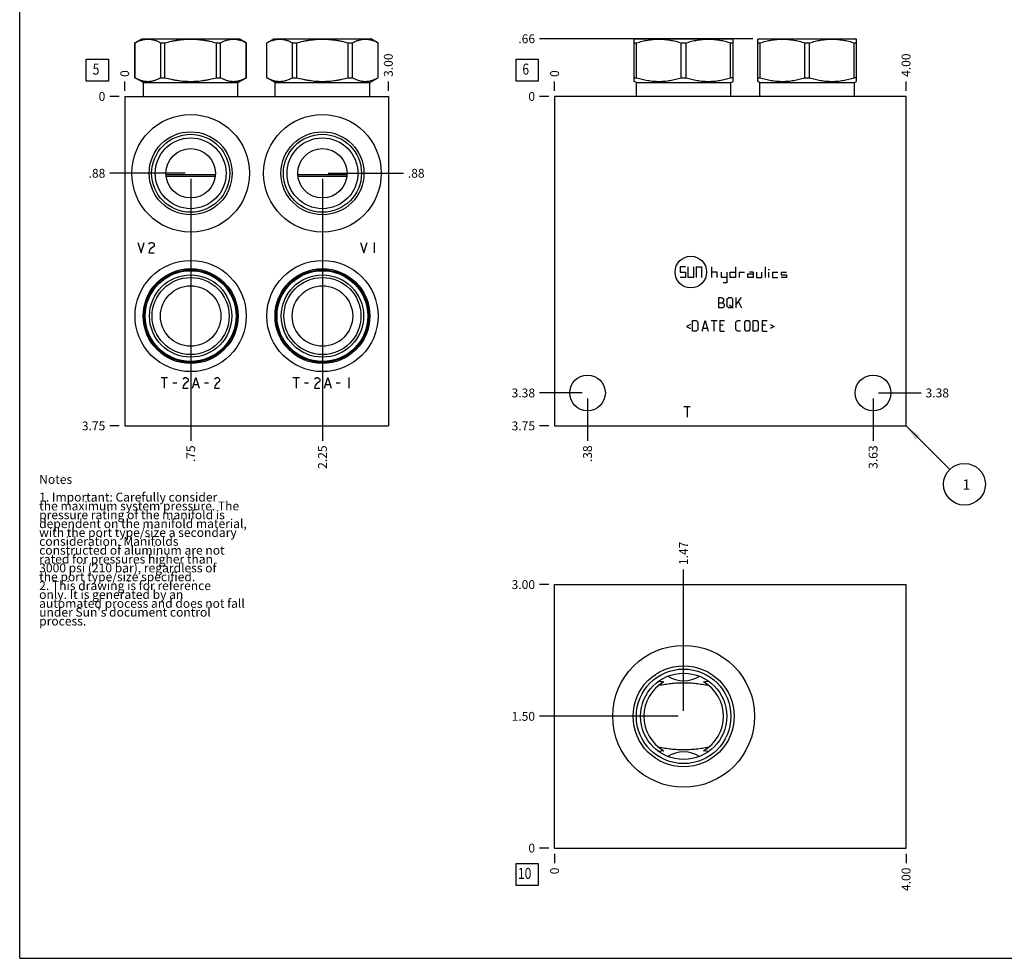
# Model space of a CAD drawing. Units: inches. Extents: x 0.3 to 21.7, y 0.3 to 16.7.
# Drawn here: x 0.3 to 11.4, y 0.3 to 10.9 of the extents above; entities that cross this region are included whole.
import ezdxf

# ---------------------------------------------------------------- set-up
doc = ezdxf.new("R2010")
doc.units = ezdxf.units.IN
doc.header["$LTSCALE"] = 1.21
doc.header["$MEASUREMENT"] = 0
doc.layers.get('0').update_dxf_attribs({"linetype": 'CONTINUOUS'})
doc.styles.get("Standard").update_dxf_attribs({"font": 'txt', "width": 0.8})
doc.dimstyles.new('DIMSTYLE_1', dxfattribs={"dimtxt": 0.1, "dimasz": 0.1875, "dimexe": 0.125, "dimexo": 0.0625, "dimgap": 0.025, "dimtad": 0, "dimtih": 1, "dimtoh": 1, "dimlfac": 1.007899, "dimzin": 4, "dimdsep": 46, "dimtxsty": 'STANDARD', "dimblk": '_FILLED', "dimblk1": '_FILLED', "dimblk2": '_FILLED', "dimcen": 0.09, "dimadec": 0, "dimazin": 0, "dimtfac": 1, "dimtofl": 0, "dimtmove": 0, "dimatfit": 3, "dimldrblk": '_FILLED', "dimfxl": 1, "dimtolj": 1, "dimtzin": 4, "dimarcsym": 0})
doc.dimstyles.new('DIMSTYLE_2', dxfattribs={"dimtxt": 0.1, "dimasz": 0.1875, "dimexe": 0.125, "dimexo": 0.0625, "dimgap": 0.025, "dimtad": 0, "dimtih": 1, "dimtoh": 1, "dimdec": 0, "dimlfac": 1.007899, "dimzin": 4, "dimdsep": 46, "dimtxsty": 'STANDARD', "dimblk": '_FILLED', "dimblk1": '_FILLED', "dimblk2": '_FILLED', "dimcen": 0.09, "dimadec": 0, "dimazin": 0, "dimtfac": 1, "dimtdec": 0, "dimtofl": 0, "dimtmove": 0, "dimatfit": 3, "dimldrblk": '_FILLED', "dimfxl": 1, "dimtolj": 1, "dimtzin": 4, "dimarcsym": 0})
doc.dimstyles.get("Standard").update_dxf_attribs({"dimtxt": 0.1, "dimasz": 0.1875, "dimexe": 0.125, "dimexo": 0.0625, "dimgap": 0.09, "dimtad": 0, "dimtih": 1, "dimtoh": 1, "dimdec": 3, "dimzin": 4, "dimdsep": 46, "dimtxsty": 'STANDARD', "dimblk": '_FILLED', "dimblk1": '_FILLED', "dimblk2": '_FILLED', "dimcen": 0.09, "dimadec": 0, "dimazin": 0, "dimtp": 0.001, "dimtm": 0.001, "dimtfac": 1, "dimtdec": 3, "dimtofl": 0, "dimtmove": 0, "dimatfit": 3, "dimldrblk": '_FILLED', "dimfxl": 1, "dimtolj": 1, "dimtzin": 4, "dimarcsym": 0})

# ---------------------------------------------------------------- blocks, each defined once
blk = doc.blocks.new('*D0')
at = {"color": 2, "linetype": 'CONTINUOUS'}
blk.add_line((10.31, 10.097), (10.31, 10.205), dxfattribs=at)
at = {"color": 2, "linetype": 'CONTINUOUS', "insert": (10.26, 10.255), "char_height": 0.1, "width": 0.32, "attachment_point": 1, "rotation": 90, "line_spacing_factor": 0.9}
blk.add_mtext('4.00', dxfattribs=at)
blk = doc.blocks.new('_FILLED')
at = {"color": 0, "linetype": 'BYBLOCK'}
blk.add_solid([(0, 0), (-1, 0.167), (-1, -0.167)], dxfattribs=at)
blk = doc.blocks.new('*D1')
at = {"color": 2, "linetype": 'CONTINUOUS'}
blk.add_line((6.341, 10.097), (6.341, 10.205), dxfattribs=at)
at = {"color": 2, "linetype": 'CONTINUOUS', "insert": (6.291, 10.255), "char_height": 0.1, "width": 0.08, "attachment_point": 1, "rotation": 90, "line_spacing_factor": 0.9}
blk.add_mtext('0', dxfattribs=at)
blk = doc.blocks.new('*D2')
at = {"color": 2, "linetype": 'CONTINUOUS'}
blk.add_line((6.278, 6.314), (6.171, 6.314), dxfattribs=at)
at = {"color": 2, "linetype": 'CONTINUOUS', "insert": (6.121, 6.364), "char_height": 0.1, "width": 0.32, "attachment_point": 3, "line_spacing_factor": 0.9}
blk.add_mtext('3.75', dxfattribs=at)
blk = doc.blocks.new('*D3')
at = {"color": 2, "linetype": 'CONTINUOUS'}
blk.add_line((6.278, 10.035), (6.171, 10.035), dxfattribs=at)
at = {"color": 2, "linetype": 'CONTINUOUS', "insert": (6.121, 10.085), "char_height": 0.1, "width": 0.08, "attachment_point": 3, "line_spacing_factor": 0.9}
blk.add_mtext('0', dxfattribs=at)
blk = doc.blocks.new('*D4')
at = {"color": 2, "linetype": 'CONTINUOUS'}
blk.add_line((6.713, 6.624), (6.713, 6.144), dxfattribs=at)
at = {"color": 2, "linetype": 'CONTINUOUS', "insert": (6.663, 6.094), "char_height": 0.1, "width": 0.24, "attachment_point": 3, "rotation": 90, "line_spacing_factor": 0.9}
blk.add_mtext('.38', dxfattribs=at)
blk = doc.blocks.new('*D5')
at = {"color": 2, "linetype": 'CONTINUOUS'}
blk.add_line((6.651, 6.686), (6.171, 6.686), dxfattribs=at)
at = {"color": 2, "linetype": 'CONTINUOUS', "insert": (6.121, 6.736), "char_height": 0.1, "width": 0.32, "attachment_point": 3, "line_spacing_factor": 0.9}
blk.add_mtext('3.38', dxfattribs=at)
blk = doc.blocks.new('*D6')
at = {"color": 2, "linetype": 'CONTINUOUS'}
blk.add_line((9.938, 6.624), (9.938, 6.144), dxfattribs=at)
at = {"color": 2, "linetype": 'CONTINUOUS', "insert": (9.888, 6.094), "char_height": 0.1, "width": 0.32, "attachment_point": 3, "rotation": 90, "line_spacing_factor": 0.9}
blk.add_mtext('3.63', dxfattribs=at)
blk = doc.blocks.new('*D7')
at = {"color": 2, "linetype": 'CONTINUOUS'}
blk.add_line((10, 6.686), (10.48, 6.686), dxfattribs=at)
at = {"color": 2, "linetype": 'CONTINUOUS', "insert": (10.53, 6.736), "char_height": 0.1, "width": 0.32, "attachment_point": 1, "line_spacing_factor": 0.9}
blk.add_mtext('3.38', dxfattribs=at)
blk = doc.blocks.new('*D20')
at = {"color": 2, "linetype": 'CONTINUOUS'}
blk.add_line((4.464, 10.097), (4.464, 10.205), dxfattribs=at)
at = {"color": 2, "linetype": 'CONTINUOUS', "insert": (4.414, 10.255), "char_height": 0.1, "width": 0.32, "attachment_point": 1, "rotation": 90, "line_spacing_factor": 0.9}
blk.add_mtext('3.00', dxfattribs=at)
blk = doc.blocks.new('*D21')
at = {"color": 2, "linetype": 'CONTINUOUS'}
blk.add_line((1.488, 10.097), (1.488, 10.205), dxfattribs=at)
at = {"color": 2, "linetype": 'CONTINUOUS', "insert": (1.438, 10.255), "char_height": 0.1, "width": 0.08, "attachment_point": 1, "rotation": 90, "line_spacing_factor": 0.9}
blk.add_mtext('0', dxfattribs=at)
blk = doc.blocks.new('*D22')
at = {"color": 2, "linetype": 'CONTINUOUS'}
blk.add_line((1.425, 6.314), (1.318, 6.314), dxfattribs=at)
at = {"color": 2, "linetype": 'CONTINUOUS', "insert": (1.268, 6.364), "char_height": 0.1, "width": 0.32, "attachment_point": 3, "line_spacing_factor": 0.9}
blk.add_mtext('3.75', dxfattribs=at)
blk = doc.blocks.new('*D23')
at = {"color": 2, "linetype": 'CONTINUOUS'}
blk.add_line((1.425, 10.035), (1.318, 10.035), dxfattribs=at)
at = {"color": 2, "linetype": 'CONTINUOUS', "insert": (1.268, 10.085), "char_height": 0.1, "width": 0.08, "attachment_point": 3, "line_spacing_factor": 0.9}
blk.add_mtext('0', dxfattribs=at)
blk = doc.blocks.new('*D24')
at = {"color": 2, "linetype": 'CONTINUOUS'}
blk.add_line((2.232, 9.104), (2.232, 6.144), dxfattribs=at)
at = {"color": 2, "linetype": 'CONTINUOUS', "insert": (2.182, 6.094), "char_height": 0.1, "width": 0.24, "attachment_point": 3, "rotation": 90, "line_spacing_factor": 0.9}
blk.add_mtext('.75', dxfattribs=at)
blk = doc.blocks.new('*D25')
at = {"color": 2, "linetype": 'CONTINUOUS'}
blk.add_line((2.169, 9.167), (1.318, 9.167), dxfattribs=at)
at = {"color": 2, "linetype": 'CONTINUOUS', "insert": (1.268, 9.217), "char_height": 0.1, "width": 0.24, "attachment_point": 3, "line_spacing_factor": 0.9}
blk.add_mtext('.88', dxfattribs=at)
blk = doc.blocks.new('*D26')
at = {"color": 2, "linetype": 'CONTINUOUS'}
blk.add_line((3.72, 9.104), (3.72, 6.144), dxfattribs=at)
at = {"color": 2, "linetype": 'CONTINUOUS', "insert": (3.67, 6.094), "char_height": 0.1, "width": 0.32, "attachment_point": 3, "rotation": 90, "line_spacing_factor": 0.9}
blk.add_mtext('2.25', dxfattribs=at)
blk = doc.blocks.new('*D27')
at = {"color": 2, "linetype": 'CONTINUOUS'}
blk.add_line((3.783, 9.167), (4.634, 9.167), dxfattribs=at)
at = {"color": 2, "linetype": 'CONTINUOUS', "insert": (4.684, 9.217), "char_height": 0.1, "width": 0.24, "attachment_point": 1, "line_spacing_factor": 0.9}
blk.add_mtext('.88', dxfattribs=at)
blk = doc.blocks.new('*D30')
at = {"color": 2, "linetype": 'CONTINUOUS'}
blk.add_line((10.31, 1.483), (10.31, 1.376), dxfattribs=at)
at = {"color": 2, "linetype": 'CONTINUOUS', "insert": (10.26, 1.326), "char_height": 0.1, "width": 0.32, "attachment_point": 3, "rotation": 90, "line_spacing_factor": 0.9}
blk.add_mtext('4.00', dxfattribs=at)
blk = doc.blocks.new('*D31')
at = {"color": 2, "linetype": 'CONTINUOUS'}
blk.add_line((6.341, 1.483), (6.341, 1.376), dxfattribs=at)
at = {"color": 2, "linetype": 'CONTINUOUS', "insert": (6.291, 1.326), "char_height": 0.1, "width": 0.08, "attachment_point": 3, "rotation": 90, "line_spacing_factor": 0.9}
blk.add_mtext('0', dxfattribs=at)
blk = doc.blocks.new('*D32')
at = {"color": 2, "linetype": 'CONTINUOUS'}
blk.add_line((6.278, 4.522), (6.171, 4.522), dxfattribs=at)
at = {"color": 2, "linetype": 'CONTINUOUS', "insert": (6.121, 4.572), "char_height": 0.1, "width": 0.32, "attachment_point": 3, "line_spacing_factor": 0.9}
blk.add_mtext('3.00', dxfattribs=at)
blk = doc.blocks.new('*D33')
at = {"color": 2, "linetype": 'CONTINUOUS'}
blk.add_line((6.278, 1.546), (6.171, 1.546), dxfattribs=at)
at = {"color": 2, "linetype": 'CONTINUOUS', "insert": (6.121, 1.596), "char_height": 0.1, "width": 0.08, "attachment_point": 3, "line_spacing_factor": 0.9}
blk.add_mtext('0', dxfattribs=at)
blk = doc.blocks.new('*D34')
at = {"color": 2, "linetype": 'CONTINUOUS'}
blk.add_line((7.798, 3.097), (7.798, 4.692), dxfattribs=at)
at = {"color": 2, "linetype": 'CONTINUOUS', "insert": (7.748, 4.742), "char_height": 0.1, "width": 0.32, "attachment_point": 1, "rotation": 90, "line_spacing_factor": 0.9}
blk.add_mtext('1.47', dxfattribs=at)
blk = doc.blocks.new('*D35')
at = {"color": 2, "linetype": 'CONTINUOUS'}
blk.add_line((7.736, 3.034), (6.171, 3.034), dxfattribs=at)
at = {"color": 2, "linetype": 'CONTINUOUS', "insert": (6.121, 3.084), "char_height": 0.1, "width": 0.32, "attachment_point": 3, "line_spacing_factor": 0.9}
blk.add_mtext('1.50', dxfattribs=at)
blk = doc.blocks.new('*D36')
at = {"color": 2, "linetype": 'CONTINUOUS'}
blk.add_line((8.58, 10.686), (6.171, 10.686), dxfattribs=at)
at = {"color": 2, "linetype": 'CONTINUOUS', "insert": (6.121, 10.736), "char_height": 0.1, "width": 0.24, "attachment_point": 3, "line_spacing_factor": 0.9}
blk.add_mtext('.66', dxfattribs=at)
blk = doc.blocks.new('SUN_FACENUMBER_BL1', base_point=(6.031, 10.331))
at = {"color": 2, "linetype": 'CONTINUOUS'}
for p, q in [((5.906, 10.456), (6.156, 10.456)), ((5.906, 10.206), (5.906, 10.456)), ((6.156, 10.456), (6.156, 10.206)), ((6.156, 10.206), (5.906, 10.206))]:
    blk.add_line(p, q, dxfattribs=at)
at = {"color": 2, "linetype": 'CONTINUOUS', "width": 0.8}
blk.add_text('6', height=0.125, dxfattribs=at).set_placement((5.978, 10.281))
blk = doc.blocks.new('SUN_NBOMBALLOON_BL2', base_point=(10.97, 5.654))
at = {"color": 2, "linetype": 'CONTINUOUS'}
blk.add_circle((10.97, 5.654), 0.236, dxfattribs=at)
at = {"color": 2, "linetype": 'CONTINUOUS', "insert": (10.948, 5.709), "char_height": 0.115, "width": 0.092, "attachment_point": 1, "line_spacing_factor": 0.9}
blk.add_mtext('1', dxfattribs=at)
blk = doc.blocks.new('SUN_FACENUMBER_BL9', base_point=(1.177, 10.331))
at = {"color": 2, "linetype": 'CONTINUOUS'}
for p, q in [((1.052, 10.456), (1.302, 10.456)), ((1.052, 10.206), (1.052, 10.456)), ((1.302, 10.456), (1.302, 10.206)), ((1.302, 10.206), (1.052, 10.206))]:
    blk.add_line(p, q, dxfattribs=at)
at = {"color": 2, "linetype": 'CONTINUOUS', "width": 0.8}
blk.add_text('5', height=0.125, dxfattribs=at).set_placement((1.125, 10.281))
blk = doc.blocks.new('SUN_FACENUMBER_BL13', base_point=(6.031, 1.248))
at = {"color": 2, "linetype": 'CONTINUOUS'}
for p, q in [((5.906, 1.373), (6.156, 1.373)), ((5.906, 1.123), (5.906, 1.373)), ((6.156, 1.373), (6.156, 1.123)), ((6.156, 1.123), (5.906, 1.123))]:
    blk.add_line(p, q, dxfattribs=at)
at = {"color": 2, "linetype": 'CONTINUOUS', "width": 0.8}
blk.add_text('10', height=0.125, dxfattribs=at).set_placement((5.928, 1.198))

msp = doc.modelspace()

# ---------------------------------------------------------------- linework, layer by layer
at = {"color": 7, "linetype": 'CONTINUOUS'}
for p, q in [((0.3013, 0.3013), (0.3013, 16.6988)), ((1.6028, 10.6405), (1.6812, 10.6857)), ((1.6812, 10.6857), (2.7825, 10.6857)), ((2.8608, 10.6405), (2.7825, 10.6857)), ((3.091, 10.6405), (3.1694, 10.6857)), ((3.1694, 10.6857), (4.2707, 10.6857)), ((4.3491, 10.6405), (4.2707, 10.6857)), ((7.2398, 10.6811), (7.2478, 10.6857)), ((7.2404, 10.2047), (7.2404, 10.6814)), ((7.2478, 10.6857), (8.3491, 10.6857)), ((8.3572, 10.6811), (8.3491, 10.6857)), ((8.3565, 10.2047), (8.3565, 10.6814)), ((8.6354, 10.6814), (8.6428, 10.6857)), ((8.6354, 10.2047), (8.6354, 10.6814)), ((8.6428, 10.6857), (9.7441, 10.6857)), ((9.7515, 10.6814), (9.7441, 10.6857)), ((9.7515, 10.2047), (9.7515, 10.6814)), ((1.6028, 10.2456), (1.6028, 10.6405)), ((1.6028, 10.6405), (1.6034, 10.6405)), ((1.6034, 10.2456), (1.6034, 10.6405)), ((1.8936, 10.2456), (1.8936, 10.6405)), ((1.8936, 10.6405), (1.9416, 10.6405)), ((1.9416, 10.2456), (1.9416, 10.6405)), ((2.522, 10.2456), (2.522, 10.6405)), ((2.522, 10.6405), (2.57, 10.6405)), ((2.57, 10.2456), (2.57, 10.6405)), ((2.8602, 10.2456), (2.8602, 10.6405)), ((2.8602, 10.6405), (2.8608, 10.6405)), ((2.8608, 10.2456), (2.8608, 10.6405)), ((3.091, 10.2456), (3.091, 10.6405)), ((3.091, 10.6405), (3.0916, 10.6405)), ((3.0916, 10.2456), (3.0916, 10.6405)), ((3.3819, 10.2456), (3.3819, 10.6405)), ((3.3819, 10.6405), (3.4298, 10.6405)), ((3.4298, 10.2456), (3.4298, 10.6405)), ((4.0103, 10.2456), (4.0103, 10.6405)), ((4.0103, 10.6405), (4.0583, 10.6405)), ((4.0583, 10.2456), (4.0583, 10.6405)), ((4.3485, 10.2456), (4.3485, 10.6405)), ((4.3485, 10.6405), (4.3491, 10.6405)), ((4.3491, 10.2456), (4.3491, 10.6405)), ((7.2404, 10.6405), (7.2681, 10.6405)), ((7.2681, 10.2456), (7.2681, 10.6405)), ((7.7708, 10.2456), (7.7708, 10.6405)), ((7.7708, 10.6405), (7.8262, 10.6405)), ((7.8262, 10.2456), (7.8262, 10.6405)), ((8.3289, 10.2456), (8.3289, 10.6405)), ((8.3289, 10.6405), (8.3565, 10.6405)), ((8.6354, 10.6405), (8.6631, 10.6405)), ((8.6631, 10.2456), (8.6631, 10.6405)), ((9.1658, 10.2456), (9.1658, 10.6405)), ((9.1658, 10.6405), (9.2211, 10.6405)), ((9.2211, 10.2456), (9.2211, 10.6405)), ((9.7238, 10.2456), (9.7238, 10.6405)), ((9.7238, 10.6405), (9.7515, 10.6405)), ((1.698, 10.1906), (1.6028, 10.2456)), ((1.6028, 10.2456), (1.6034, 10.2456)), ((1.8936, 10.2456), (1.9416, 10.2456)), ((2.522, 10.2456), (2.57, 10.2456)), ((2.7656, 10.1906), (2.8608, 10.2456)), ((2.8602, 10.2456), (2.8608, 10.2456)), ((3.1863, 10.1906), (3.091, 10.2456)), ((3.091, 10.2456), (3.0916, 10.2456)), ((3.3819, 10.2456), (3.4298, 10.2456)), ((4.0103, 10.2456), (4.0583, 10.2456)), ((4.2538, 10.1906), (4.3491, 10.2456)), ((4.3485, 10.2456), (4.3491, 10.2456)), ((7.2404, 10.2456), (7.2681, 10.2456)), ((7.7708, 10.2456), (7.8262, 10.2456)), ((8.3565, 10.2456), (8.3289, 10.2456)), ((8.6354, 10.2456), (8.6631, 10.2456)), ((9.1658, 10.2456), (9.2211, 10.2456)), ((9.7515, 10.2456), (9.7238, 10.2456)), ((1.698, 10.0349), (1.698, 10.1906)), ((1.698, 10.1906), (2.7656, 10.1906)), ((2.7656, 10.0349), (2.7656, 10.1906)), ((3.1863, 10.0349), (3.1863, 10.1906)), ((3.1863, 10.1906), (4.2538, 10.1906)), ((4.2538, 10.0349), (4.2538, 10.1906)), ((7.2647, 10.1906), (7.2398, 10.205)), ((7.2647, 10.0349), (7.2647, 10.1906)), ((7.2647, 10.1906), (8.3323, 10.1906)), ((8.3323, 10.1906), (8.3572, 10.205)), ((8.3323, 10.0349), (8.3323, 10.1906)), ((8.6597, 10.1906), (8.6354, 10.2047)), ((8.6597, 10.0349), (8.6597, 10.1906)), ((8.6597, 10.1906), (9.7272, 10.1906)), ((9.7272, 10.1906), (9.7515, 10.2047)), ((9.7272, 10.0349), (9.7272, 10.1906)), ((1.4877, 10.0349), (1.4877, 6.3143)), ((1.4877, 10.0349), (4.4642, 10.0349)), ((4.4642, 10.0349), (4.4642, 6.3143)), ((6.341, 10.0349), (6.341, 6.3143)), ((10.3096, 10.0349), (6.341, 10.0349)), ((10.3096, 6.3143), (10.3096, 10.0349)), ((1.9535, 9.1519), (2.5101, 9.1519)), ((1.9548, 9.136), (2.5088, 9.136)), ((3.4417, 9.1519), (3.9984, 9.1519)), ((3.4431, 9.136), (3.997, 9.136)), ((1.4877, 6.3143), (4.4642, 6.3143)), ((6.341, 6.3143), (10.3096, 6.3143)), ((6.341, 1.5459), (6.341, 4.5224)), ((6.341, 4.5224), (10.3096, 4.5224)), ((10.3096, 1.5459), (10.3096, 4.5224)), ((7.5178, 3.3852), (7.5181, 3.3852)), ((7.5188, 3.4324), (7.5191, 3.4324)), ((8.0779, 3.4324), (8.0782, 3.4324)), ((8.0789, 3.3852), (8.0792, 3.3852)), ((7.5181, 2.6831), (7.5178, 2.6832)), ((8.0792, 2.6832), (8.0789, 2.6831)), ((7.5191, 2.636), (7.5188, 2.6359)), ((8.0782, 2.6359), (8.0779, 2.636)), ((6.341, 1.5459), (10.3096, 1.5459)), ((0.3013, 0.3013), (21.6988, 0.3013))]:
    msp.add_line(p, q, dxfattribs=at)
at = {"color": 4, "linetype": 'CONTINUOUS'}
for p, q in [((1.634, 8.3869), (1.6712, 8.2678)), ((1.6712, 8.2678), (1.7084, 8.3869)), ((1.7605, 8.3671), (1.768, 8.377)), ((1.768, 8.377), (1.7829, 8.3869)), ((1.7829, 8.3869), (1.7977, 8.3869)), ((1.7977, 8.3869), (1.8126, 8.377)), ((1.8126, 8.377), (1.8201, 8.3671)), ((1.8201, 8.3472), (1.8126, 8.3373)), ((1.8201, 8.3671), (1.8201, 8.3472)), ((4.1492, 8.3869), (4.1864, 8.2678)), ((4.1864, 8.2678), (4.2236, 8.3869)), ((4.3054, 8.3869), (4.3054, 8.2678)), ((1.768, 8.2976), (1.7605, 8.2678)), ((1.7605, 8.2678), (1.8201, 8.2678)), ((1.7829, 8.3174), (1.768, 8.2976)), ((1.8126, 8.3373), (1.7829, 8.3174)), ((7.7608, 8.1101), (7.7608, 8.0506)), ((7.8203, 8.1101), (7.7608, 8.1101)), ((7.7608, 8.0506), (7.8203, 8.0506)), ((7.8203, 8.0506), (7.8203, 7.991)), ((7.8501, 7.991), (7.8501, 8.1101)), ((7.9096, 8.1101), (7.9096, 7.991)), ((7.9394, 8.1101), (7.9394, 7.991)), ((7.9394, 8.1101), (7.9989, 8.1101)), ((7.9989, 8.1101), (7.9989, 7.991)), ((8.118, 7.991), (8.118, 8.1101)), ((8.1775, 8.0506), (8.118, 8.0506)), ((8.1775, 7.991), (8.1775, 8.0506)), ((8.2261, 7.991), (8.2261, 8.0506)), ((8.2856, 8.0506), (8.2856, 7.9315)), ((8.3253, 8.0506), (8.3848, 8.0506)), ((8.3253, 7.991), (8.3253, 8.0506)), ((8.3848, 8.1101), (8.3848, 7.991)), ((8.4245, 8.0506), (8.4841, 8.0506)), ((8.4245, 8.0506), (8.4245, 7.991)), ((8.5237, 8.0307), (8.5833, 8.0307)), ((8.5237, 7.991), (8.5237, 8.0307)), ((8.5833, 8.0506), (8.5436, 8.0506)), ((8.5833, 8.0506), (8.5833, 7.991)), ((8.623, 8.0506), (8.623, 7.991)), ((8.6825, 7.991), (8.6825, 8.0506)), ((8.7222, 7.991), (8.7222, 8.1101)), ((8.7544, 8.0803), (8.7693, 8.0803)), ((8.7619, 7.991), (8.7619, 8.0506)), ((8.8016, 8.0506), (8.8611, 8.0506)), ((8.8016, 8.0506), (8.8016, 7.991)), ((8.9008, 8.0506), (8.9603, 8.0506)), ((8.9008, 8.0506), (8.9008, 8.0208)), ((8.9008, 8.0208), (8.9603, 8.0208)), ((8.9603, 8.0208), (8.9603, 7.991)), ((7.8203, 7.991), (7.7608, 7.991)), ((7.9096, 7.991), (7.8501, 7.991)), ((8.2856, 7.991), (8.2261, 7.991)), ((8.2856, 7.9315), (8.2459, 7.9315)), ((8.3848, 7.991), (8.3253, 7.991)), ((8.5833, 7.991), (8.5237, 7.991)), ((8.623, 7.991), (8.6825, 7.991)), ((8.8016, 7.991), (8.8611, 7.991)), ((8.9603, 7.991), (8.9008, 7.991)), ((8.1977, 7.7648), (8.2233, 7.7648)), ((8.1977, 7.6457), (8.1977, 7.7648)), ((8.1977, 7.7053), (8.2403, 7.7053)), ((8.2233, 7.7648), (8.2318, 7.762)), ((8.2318, 7.762), (8.2488, 7.7478)), ((8.2488, 7.7223), (8.2318, 7.7053)), ((8.2403, 7.7053), (8.2573, 7.6883)), ((8.2488, 7.7478), (8.2488, 7.7223)), ((8.2573, 7.6883), (8.2573, 7.6628)), ((8.2913, 7.7478), (8.3083, 7.7648)), ((8.2913, 7.6628), (8.2913, 7.7478)), ((8.3083, 7.7648), (8.3338, 7.7648)), ((8.3168, 7.6798), (8.3593, 7.6457)), ((8.3338, 7.7648), (8.3508, 7.7478)), ((8.3508, 7.7478), (8.3508, 7.6628)), ((8.3933, 7.6457), (8.3933, 7.7648)), ((8.3933, 7.6854), (8.4529, 7.7648)), ((8.4189, 7.7138), (8.4529, 7.6457)), ((8.2403, 7.6457), (8.1977, 7.6457)), ((8.2573, 7.6628), (8.2403, 7.6457)), ((8.3083, 7.6457), (8.2913, 7.6628)), ((8.3338, 7.6457), (8.3083, 7.6457)), ((8.3508, 7.6628), (8.3338, 7.6457)), ((7.876, 7.4575), (7.8306, 7.4348)), ((7.8987, 7.5029), (7.9412, 7.5029)), ((7.8987, 7.3838), (7.8987, 7.5029)), ((7.9412, 7.5029), (7.9582, 7.4859)), ((7.9582, 7.4859), (7.9582, 7.4008)), ((8.0064, 7.3838), (8.0404, 7.5029)), ((8.0404, 7.5029), (8.0744, 7.3838)), ((8.1085, 7.5029), (8.1765, 7.5029)), ((8.1425, 7.3838), (8.1425, 7.5029)), ((8.2105, 7.5029), (8.2615, 7.5029)), ((8.2105, 7.3838), (8.2105, 7.5029)), ((8.2445, 7.4519), (8.2105, 7.4519)), ((8.3891, 7.4859), (8.4061, 7.5029)), ((8.3891, 7.4008), (8.3891, 7.4859)), ((8.4061, 7.5029), (8.4401, 7.5029)), ((8.4883, 7.4859), (8.5053, 7.5029)), ((8.4883, 7.4008), (8.4883, 7.4859)), ((8.5053, 7.5029), (8.5308, 7.5029)), ((8.5308, 7.5029), (8.5478, 7.4859)), ((8.5478, 7.4859), (8.5478, 7.4008)), ((8.5819, 7.5029), (8.6244, 7.5029)), ((8.5819, 7.3838), (8.5819, 7.5029)), ((8.6244, 7.5029), (8.6414, 7.4859)), ((8.6414, 7.4859), (8.6414, 7.4008)), ((8.6896, 7.5029), (8.7406, 7.5029)), ((8.6896, 7.3838), (8.6896, 7.5029)), ((8.7236, 7.4519), (8.6896, 7.4519)), ((8.7746, 7.4575), (8.82, 7.4348)), ((7.8306, 7.4348), (7.876, 7.4122)), ((7.9412, 7.3838), (7.8987, 7.3838)), ((7.9582, 7.4008), (7.9412, 7.3838)), ((8.0177, 7.4178), (8.0631, 7.4178)), ((8.2105, 7.3838), (8.2615, 7.3838)), ((8.4061, 7.3838), (8.3891, 7.4008)), ((8.4401, 7.3838), (8.4061, 7.3838)), ((8.5053, 7.3838), (8.4883, 7.4008)), ((8.5308, 7.3838), (8.5053, 7.3838)), ((8.5478, 7.4008), (8.5308, 7.3838)), ((8.6244, 7.3838), (8.5819, 7.3838)), ((8.6414, 7.4008), (8.6244, 7.3838)), ((8.6896, 7.3838), (8.7406, 7.3838)), ((8.82, 7.4348), (8.7746, 7.4122)), ((1.897, 6.86), (1.9714, 6.86)), ((1.9342, 6.86), (1.9342, 6.7409)), ((2.0309, 6.8004), (2.0756, 6.8004)), ((2.1425, 6.8401), (2.15, 6.85)), ((2.15, 6.85), (2.1648, 6.86)), ((2.1648, 6.7905), (2.15, 6.7707)), ((2.1648, 6.86), (2.1797, 6.86)), ((2.1946, 6.8103), (2.1648, 6.7905)), ((2.1797, 6.86), (2.1946, 6.85)), ((2.1946, 6.85), (2.2021, 6.8401)), ((2.2021, 6.8203), (2.1946, 6.8103)), ((2.2021, 6.8401), (2.2021, 6.8203)), ((2.2541, 6.7409), (2.2913, 6.86)), ((2.2913, 6.86), (2.3286, 6.7409)), ((2.3881, 6.8004), (2.4327, 6.8004)), ((2.4997, 6.8401), (2.5071, 6.85)), ((2.5071, 6.85), (2.522, 6.86)), ((2.522, 6.7905), (2.5071, 6.7707)), ((2.522, 6.86), (2.5369, 6.86)), ((2.5518, 6.8103), (2.522, 6.7905)), ((2.5369, 6.86), (2.5518, 6.85)), ((2.5518, 6.85), (2.5592, 6.8401)), ((2.5592, 6.8203), (2.5518, 6.8103)), ((2.5592, 6.8401), (2.5592, 6.8203)), ((3.3852, 6.86), (3.4596, 6.86)), ((3.4224, 6.86), (3.4224, 6.7409)), ((3.5191, 6.8004), (3.5638, 6.8004)), ((3.6308, 6.8401), (3.6382, 6.85)), ((3.6382, 6.85), (3.6531, 6.86)), ((3.6531, 6.7905), (3.6382, 6.7707)), ((3.6531, 6.86), (3.668, 6.86)), ((3.6829, 6.8103), (3.6531, 6.7905)), ((3.668, 6.86), (3.6829, 6.85)), ((3.6829, 6.85), (3.6903, 6.8401)), ((3.6903, 6.8203), (3.6829, 6.8103)), ((3.6903, 6.8401), (3.6903, 6.8203)), ((3.7424, 6.7409), (3.7796, 6.86)), ((3.7796, 6.86), (3.8168, 6.7409)), ((3.8763, 6.8004), (3.921, 6.8004)), ((4.0177, 6.86), (4.0177, 6.7409)), ((2.15, 6.7707), (2.1425, 6.7409)), ((2.1425, 6.7409), (2.2021, 6.7409)), ((2.269, 6.7806), (2.3137, 6.7806)), ((2.5071, 6.7707), (2.4997, 6.7409)), ((2.4997, 6.7409), (2.5592, 6.7409)), ((3.6382, 6.7707), (3.6308, 6.7409)), ((3.6308, 6.7409), (3.6903, 6.7409)), ((3.7573, 6.7806), (3.8019, 6.7806)), ((7.7995, 6.5325), (7.8739, 6.5325)), ((7.8367, 6.5325), (7.8367, 6.4135))]:
    msp.add_line(p, q, dxfattribs=at)
at = {"color": 7, "linetype": 'CONTINUOUS'}
for centre, radius in [((2.2318, 9.1667), 0.6643), ((3.7201, 9.1667), 0.6643), ((2.2318, 9.1667), 0.4688), ((2.2318, 9.1667), 0.4406), ((2.2318, 9.1667), 0.3998), ((3.7201, 9.1667), 0.4688), ((3.7201, 9.1667), 0.4406), ((3.7201, 9.1667), 0.3998), ((2.2318, 9.1667), 0.2788), ((3.7201, 9.1667), 0.2788), ((2.2318, 7.5545), 0.628), ((3.7201, 7.5545), 0.628), ((2.2318, 7.5545), 0.5358), ((2.2318, 7.5545), 0.5229), ((2.2318, 7.5545), 0.5125), ((2.2318, 7.5545), 0.4648), ((3.7201, 7.5545), 0.5358), ((3.7201, 7.5545), 0.5229), ((3.7201, 7.5545), 0.5125), ((3.7201, 7.5545), 0.4648), ((2.2318, 7.5545), 0.4351), ((2.2318, 7.5545), 0.3413), ((3.7201, 7.5545), 0.4351), ((3.7201, 7.5545), 0.3413), ((6.713, 6.6863), 0.2014), ((9.9376, 6.6863), 0.2014), ((7.7985, 3.0342), 0.8007), ((7.7985, 3.0342), 0.5705), ((7.7985, 3.0342), 0.5338), ((7.7985, 3.0342), 0.4867)]:
    msp.add_circle(centre, radius, dxfattribs=at)
at = {"color": 4, "linetype": 'CONTINUOUS'}
msp.add_circle((7.8798, 8.0506), 0.1786, dxfattribs=at)
at = {"color": 7, "linetype": 'CONTINUOUS'}
for centre, radius, start, end in [((7.7985, 3.7783), 0.3423, 238.50101, 301.499), ((7.7985, 3.0342), 0.4494, 119.9185, 240.0815), ((7.8333, 5.2585), 1.853, 260.23669, 261.96549), ((7.7637, 5.2585), 1.853, 278.03451, 279.76331), ((7.7985, 3.0342), 0.4494, 299.9185, 60.0815), ((7.8333, 0.8098), 1.853, 98.03451, 99.76331), ((7.7985, 2.29), 0.3423, 58.50098, 121.49902), ((7.7637, 0.8098), 1.853, 80.23669, 81.96549)]:
    msp.add_arc(centre, radius, start, end, dxfattribs=at)
for points, knots in [([(1.6034, 10.6405), (1.6093, 10.6436), (1.621, 10.6496), (1.639, 10.6577), (1.657, 10.6648), (1.6751, 10.6707), (1.6934, 10.6754), (1.7117, 10.6789), (1.7271, 10.6806), (1.7393, 10.6813), (1.7485, 10.6815), (1.7577, 10.6813), (1.77, 10.6806), (1.7853, 10.6789), (1.8036, 10.6754), (1.8219, 10.6707), (1.84, 10.6648), (1.858, 10.6577), (1.876, 10.6496), (1.8877, 10.6436), (1.8936, 10.6405)], [0, 0, 0, 0, 0.0655255, 0.1300532, 0.1935942, 0.2562018, 0.3179738, 0.3790583, 0.4396519, 0.4698422, 0.5, 0.5301578, 0.5603481, 0.6209417, 0.6820262, 0.7437982, 0.8064058, 0.8699468, 0.9344745, 1, 1, 1, 1]), ([(1.9416, 10.6405), (1.9653, 10.6468), (2.001, 10.6554), (2.0491, 10.6648), (2.0853, 10.6707), (2.1218, 10.6755), (2.1584, 10.6789), (2.1951, 10.681), (2.2318, 10.6817), (2.2686, 10.681), (2.3053, 10.6789), (2.3418, 10.6755), (2.3783, 10.6707), (2.4146, 10.6648), (2.4626, 10.6554), (2.4984, 10.6468), (2.522, 10.6405)], [0, 0, 0, 0, 0.1249908, 0.1874914, 0.2499928, 0.3124943, 0.374996, 0.437498, 0.5, 0.562502, 0.625004, 0.6875057, 0.7500072, 0.8125086, 0.8750092, 1, 1, 1, 1]), ([(2.57, 10.6405), (2.5759, 10.6436), (2.5877, 10.6496), (2.6056, 10.6577), (2.6236, 10.6648), (2.6418, 10.6707), (2.66, 10.6754), (2.6783, 10.6789), (2.6937, 10.6806), (2.7059, 10.6813), (2.7151, 10.6815), (2.7243, 10.6813), (2.7366, 10.6806), (2.7519, 10.6789), (2.7702, 10.6754), (2.7885, 10.6707), (2.8066, 10.6648), (2.8247, 10.6577), (2.8426, 10.6496), (2.8544, 10.6436), (2.8602, 10.6405)], [0, 0, 0, 0, 0.0655255, 0.1300532, 0.1935942, 0.2562018, 0.3179738, 0.3790583, 0.4396519, 0.4698422, 0.5, 0.5301578, 0.5603481, 0.6209417, 0.6820262, 0.7437982, 0.8064058, 0.8699468, 0.9344745, 1, 1, 1, 1]), ([(3.0916, 10.6405), (3.0975, 10.6436), (3.1093, 10.6496), (3.1272, 10.6577), (3.1452, 10.6648), (3.1634, 10.6707), (3.1816, 10.6754), (3.2, 10.6789), (3.2153, 10.6806), (3.2276, 10.6813), (3.2368, 10.6815), (3.2459, 10.6813), (3.2582, 10.6806), (3.2735, 10.6789), (3.2919, 10.6754), (3.3101, 10.6707), (3.3283, 10.6648), (3.3463, 10.6577), (3.3642, 10.6496), (3.376, 10.6436), (3.3819, 10.6405)], [0, 0, 0, 0, 0.0655255, 0.1300532, 0.1935942, 0.2562018, 0.3179738, 0.3790583, 0.4396519, 0.4698422, 0.5, 0.5301578, 0.5603481, 0.6209417, 0.6820262, 0.7437982, 0.8064058, 0.8699468, 0.9344745, 1, 1, 1, 1]), ([(3.4298, 10.6405), (3.4535, 10.6468), (3.4892, 10.6554), (3.5373, 10.6648), (3.5736, 10.6707), (3.61, 10.6755), (3.6466, 10.6789), (3.6833, 10.681), (3.7201, 10.6817), (3.7568, 10.681), (3.7935, 10.6789), (3.8301, 10.6755), (3.8665, 10.6707), (3.9028, 10.6648), (3.9509, 10.6554), (3.9866, 10.6468), (4.0103, 10.6405)], [0, 0, 0, 0, 0.1249908, 0.1874914, 0.2499928, 0.3124943, 0.374996, 0.437498, 0.5, 0.562502, 0.625004, 0.6875057, 0.7500072, 0.8125086, 0.8750092, 1, 1, 1, 1]), ([(4.0583, 10.6405), (4.0641, 10.6436), (4.0759, 10.6496), (4.0938, 10.6577), (4.1119, 10.6648), (4.13, 10.6707), (4.1483, 10.6754), (4.1666, 10.6789), (4.1819, 10.6806), (4.1942, 10.6813), (4.2034, 10.6815), (4.2126, 10.6813), (4.2248, 10.6806), (4.2402, 10.6789), (4.2585, 10.6754), (4.2767, 10.6707), (4.2949, 10.6648), (4.3129, 10.6577), (4.3308, 10.6496), (4.3426, 10.6436), (4.3485, 10.6405)], [0, 0, 0, 0, 0.0655255, 0.1300532, 0.1935942, 0.2562018, 0.3179738, 0.3790583, 0.4396519, 0.4698422, 0.5, 0.5301578, 0.5603481, 0.6209417, 0.6820262, 0.7437982, 0.8064058, 0.8699468, 0.9344745, 1, 1, 1, 1]), ([(7.2681, 10.6405), (7.2885, 10.6468), (7.3195, 10.6554), (7.3612, 10.6648), (7.3926, 10.6707), (7.4241, 10.6755), (7.4558, 10.6789), (7.4876, 10.681), (7.5194, 10.6817), (7.5513, 10.681), (7.583, 10.6789), (7.6147, 10.6755), (7.6463, 10.6707), (7.6777, 10.6648), (7.7194, 10.6554), (7.7503, 10.6468), (7.7708, 10.6405)], [0, 0, 0, 0, 0.1255928, 0.1882156, 0.2507276, 0.3131413, 0.375475, 0.4377522, 0.5, 0.5622478, 0.624525, 0.6868587, 0.7492724, 0.8117844, 0.8744072, 1, 1, 1, 1]), ([(7.8262, 10.6405), (7.8466, 10.6468), (7.8775, 10.6554), (7.9192, 10.6648), (7.9506, 10.6707), (7.9822, 10.6755), (8.0139, 10.6789), (8.0457, 10.681), (8.0775, 10.6817), (8.1093, 10.681), (8.1411, 10.6789), (8.1728, 10.6755), (8.2044, 10.6707), (8.2358, 10.6648), (8.2775, 10.6554), (8.3084, 10.6468), (8.3289, 10.6405)], [0, 0, 0, 0, 0.1255928, 0.1882156, 0.2507276, 0.3131413, 0.375475, 0.4377522, 0.5, 0.5622478, 0.624525, 0.6868587, 0.7492724, 0.8117844, 0.8744072, 1, 1, 1, 1]), ([(8.6631, 10.6405), (8.6835, 10.6468), (8.7145, 10.6554), (8.7561, 10.6648), (8.7875, 10.6707), (8.8191, 10.6755), (8.8508, 10.6789), (8.8826, 10.681), (8.9144, 10.6817), (8.9462, 10.681), (8.978, 10.6789), (9.0097, 10.6755), (9.0413, 10.6707), (9.0727, 10.6648), (9.1144, 10.6554), (9.1453, 10.6468), (9.1658, 10.6405)], [0, 0, 0, 0, 0.1255933, 0.1882163, 0.2507282, 0.3131419, 0.3754755, 0.4377524, 0.5, 0.5622476, 0.6245245, 0.6868581, 0.7492718, 0.8117837, 0.8744067, 1, 1, 1, 1]), ([(9.2211, 10.6405), (9.2416, 10.6468), (9.2725, 10.6554), (9.3142, 10.6648), (9.3456, 10.6707), (9.3772, 10.6755), (9.4089, 10.6789), (9.4407, 10.681), (9.4725, 10.6817), (9.5043, 10.681), (9.5361, 10.6789), (9.5678, 10.6755), (9.5994, 10.6707), (9.6308, 10.6648), (9.6725, 10.6554), (9.7034, 10.6468), (9.7238, 10.6405)], [0, 0, 0, 0, 0.1255933, 0.1882163, 0.2507282, 0.3131419, 0.3754755, 0.4377524, 0.5, 0.5622476, 0.6245245, 0.6868581, 0.7492718, 0.8117837, 0.8744067, 1, 1, 1, 1]), ([(1.6034, 10.2456), (1.6093, 10.2425), (1.621, 10.2365), (1.639, 10.2284), (1.657, 10.2214), (1.6751, 10.2154), (1.6934, 10.2107), (1.7117, 10.2072), (1.7271, 10.2055), (1.7393, 10.2048), (1.7485, 10.2046), (1.7577, 10.2048), (1.77, 10.2055), (1.7853, 10.2072), (1.8036, 10.2107), (1.8219, 10.2154), (1.84, 10.2214), (1.858, 10.2284), (1.876, 10.2365), (1.8877, 10.2425), (1.8936, 10.2456)], [0, 0, 0, 0, 0.0655255, 0.1300532, 0.1935942, 0.2562018, 0.3179738, 0.3790583, 0.4396519, 0.4698422, 0.5, 0.5301578, 0.5603481, 0.6209417, 0.6820262, 0.7437982, 0.8064058, 0.8699468, 0.9344745, 1, 1, 1, 1]), ([(1.9416, 10.2456), (1.9653, 10.2393), (2.001, 10.2307), (2.0491, 10.2213), (2.0853, 10.2154), (2.1218, 10.2107), (2.1584, 10.2072), (2.1951, 10.2051), (2.2318, 10.2044), (2.2686, 10.2051), (2.3053, 10.2072), (2.3418, 10.2107), (2.3783, 10.2154), (2.4146, 10.2213), (2.4626, 10.2307), (2.4984, 10.2393), (2.522, 10.2456)], [0, 0, 0, 0, 0.1249908, 0.1874914, 0.2499928, 0.3124943, 0.374996, 0.437498, 0.5, 0.562502, 0.625004, 0.6875057, 0.7500072, 0.8125086, 0.8750092, 1, 1, 1, 1]), ([(2.57, 10.2456), (2.5759, 10.2425), (2.5877, 10.2365), (2.6056, 10.2284), (2.6236, 10.2214), (2.6418, 10.2154), (2.66, 10.2107), (2.6783, 10.2072), (2.6937, 10.2055), (2.7059, 10.2048), (2.7151, 10.2046), (2.7243, 10.2048), (2.7366, 10.2055), (2.7519, 10.2072), (2.7702, 10.2107), (2.7885, 10.2154), (2.8066, 10.2214), (2.8247, 10.2284), (2.8426, 10.2365), (2.8544, 10.2425), (2.8602, 10.2456)], [0, 0, 0, 0, 0.0655255, 0.1300532, 0.1935942, 0.2562018, 0.3179738, 0.3790583, 0.4396519, 0.4698422, 0.5, 0.5301578, 0.5603481, 0.6209417, 0.6820262, 0.7437982, 0.8064058, 0.8699468, 0.9344745, 1, 1, 1, 1]), ([(3.0916, 10.2456), (3.0975, 10.2425), (3.1093, 10.2365), (3.1272, 10.2284), (3.1452, 10.2214), (3.1634, 10.2154), (3.1816, 10.2107), (3.2, 10.2072), (3.2153, 10.2055), (3.2276, 10.2048), (3.2368, 10.2046), (3.2459, 10.2048), (3.2582, 10.2055), (3.2735, 10.2072), (3.2919, 10.2107), (3.3101, 10.2154), (3.3283, 10.2214), (3.3463, 10.2284), (3.3642, 10.2365), (3.376, 10.2425), (3.3819, 10.2456)], [0, 0, 0, 0, 0.0655255, 0.1300532, 0.1935942, 0.2562018, 0.3179738, 0.3790583, 0.4396519, 0.4698422, 0.5, 0.5301578, 0.5603481, 0.6209417, 0.6820262, 0.7437982, 0.8064058, 0.8699468, 0.9344745, 1, 1, 1, 1]), ([(3.4298, 10.2456), (3.4535, 10.2393), (3.4892, 10.2307), (3.5373, 10.2213), (3.5736, 10.2154), (3.61, 10.2107), (3.6466, 10.2072), (3.6833, 10.2051), (3.7201, 10.2044), (3.7568, 10.2051), (3.7935, 10.2072), (3.8301, 10.2107), (3.8665, 10.2154), (3.9028, 10.2213), (3.9509, 10.2307), (3.9866, 10.2393), (4.0103, 10.2456)], [0, 0, 0, 0, 0.1249908, 0.1874914, 0.2499928, 0.3124943, 0.374996, 0.437498, 0.5, 0.562502, 0.625004, 0.6875057, 0.7500072, 0.8125086, 0.8750092, 1, 1, 1, 1]), ([(4.0583, 10.2456), (4.0641, 10.2425), (4.0759, 10.2365), (4.0938, 10.2284), (4.1119, 10.2214), (4.13, 10.2154), (4.1483, 10.2107), (4.1666, 10.2072), (4.1819, 10.2055), (4.1942, 10.2048), (4.2034, 10.2046), (4.2126, 10.2048), (4.2248, 10.2055), (4.2402, 10.2072), (4.2585, 10.2107), (4.2767, 10.2154), (4.2949, 10.2214), (4.3129, 10.2284), (4.3308, 10.2365), (4.3426, 10.2425), (4.3485, 10.2456)], [0, 0, 0, 0, 0.0655255, 0.1300532, 0.1935942, 0.2562018, 0.3179738, 0.3790583, 0.4396519, 0.4698422, 0.5, 0.5301578, 0.5603481, 0.6209417, 0.6820262, 0.7437982, 0.8064058, 0.8699468, 0.9344745, 1, 1, 1, 1]), ([(7.2681, 10.2456), (7.2885, 10.2393), (7.3195, 10.2307), (7.3612, 10.2213), (7.3926, 10.2154), (7.4241, 10.2107), (7.4558, 10.2072), (7.4876, 10.2051), (7.5194, 10.2044), (7.5513, 10.2051), (7.583, 10.2072), (7.6147, 10.2107), (7.6463, 10.2154), (7.6777, 10.2213), (7.7194, 10.2307), (7.7503, 10.2393), (7.7708, 10.2456)], [0, 0, 0, 0, 0.1255928, 0.1882156, 0.2507276, 0.3131413, 0.375475, 0.4377522, 0.5, 0.5622478, 0.624525, 0.6868587, 0.7492724, 0.8117844, 0.8744072, 1, 1, 1, 1]), ([(7.8262, 10.2456), (7.8466, 10.2393), (7.8775, 10.2307), (7.9192, 10.2213), (7.9506, 10.2154), (7.9822, 10.2107), (8.0139, 10.2072), (8.0457, 10.2051), (8.0775, 10.2044), (8.1093, 10.2051), (8.1411, 10.2072), (8.1728, 10.2107), (8.2044, 10.2154), (8.2358, 10.2213), (8.2775, 10.2307), (8.3084, 10.2393), (8.3289, 10.2456)], [0, 0, 0, 0, 0.1255928, 0.1882156, 0.2507276, 0.3131413, 0.375475, 0.4377522, 0.5, 0.5622478, 0.624525, 0.6868587, 0.7492724, 0.8117844, 0.8744072, 1, 1, 1, 1]), ([(8.6631, 10.2456), (8.6835, 10.2393), (8.7145, 10.2307), (8.7561, 10.2213), (8.7875, 10.2154), (8.8191, 10.2107), (8.8508, 10.2072), (8.8826, 10.2051), (8.9144, 10.2044), (8.9462, 10.2051), (8.978, 10.2072), (9.0097, 10.2107), (9.0413, 10.2154), (9.0727, 10.2213), (9.1144, 10.2307), (9.1453, 10.2393), (9.1658, 10.2456)], [0, 0, 0, 0, 0.1255933, 0.1882163, 0.2507282, 0.3131419, 0.3754755, 0.4377524, 0.5, 0.5622476, 0.6245245, 0.6868581, 0.7492718, 0.8117837, 0.8744067, 1, 1, 1, 1]), ([(9.2211, 10.2456), (9.2416, 10.2393), (9.2725, 10.2307), (9.3142, 10.2213), (9.3456, 10.2154), (9.3772, 10.2107), (9.4089, 10.2072), (9.4407, 10.2051), (9.4725, 10.2044), (9.5043, 10.2051), (9.5361, 10.2072), (9.5678, 10.2107), (9.5994, 10.2154), (9.6308, 10.2213), (9.6725, 10.2307), (9.7034, 10.2393), (9.7238, 10.2456)], [0, 0, 0, 0, 0.1255933, 0.1882163, 0.2507282, 0.3131419, 0.3754755, 0.4377524, 0.5, 0.5622476, 0.6245245, 0.6868581, 0.7492718, 0.8117837, 0.8744067, 1, 1, 1, 1]), ([(7.5181, 3.3852), (7.5294, 3.3872), (7.5522, 3.3912), (7.5866, 3.3966), (7.6213, 3.4016), (7.6564, 3.4058), (7.6916, 3.4093), (7.7271, 3.4118), (7.7628, 3.4134), (7.7866, 3.4137), (7.7985, 3.4137)], [0, 0, 0, 0, 0.1225408, 0.2459648, 0.3702127, 0.495199, 0.6208136, 0.746923, 0.873374, 1, 1, 1, 1]), ([(7.7985, 3.4137), (7.8104, 3.4137), (7.8342, 3.4134), (7.8698, 3.4118), (7.9053, 3.4093), (7.9406, 3.4058), (7.9756, 3.4016), (8.0103, 3.3966), (8.0447, 3.3912), (8.0675, 3.3872), (8.0789, 3.3852)], [0, 0, 0, 0, 0.126626, 0.253077, 0.3791864, 0.504801, 0.6297873, 0.7540352, 0.8774592, 1, 1, 1, 1]), ([(7.7985, 2.6546), (7.7866, 2.6546), (7.7628, 2.6549), (7.7271, 2.6565), (7.6916, 2.6591), (7.6564, 2.6625), (7.6213, 2.6668), (7.5866, 2.6717), (7.5522, 2.6772), (7.5294, 2.6811), (7.5181, 2.6831)], [0, 0, 0, 0, 0.126626, 0.253077, 0.3791864, 0.504801, 0.6297873, 0.7540352, 0.8774592, 1, 1, 1, 1]), ([(8.0789, 2.6831), (8.0675, 2.6811), (8.0447, 2.6772), (8.0103, 2.6717), (7.9756, 2.6668), (7.9406, 2.6625), (7.9053, 2.6591), (7.8698, 2.6565), (7.8342, 2.6549), (7.8104, 2.6546), (7.7985, 2.6546)], [0, 0, 0, 0, 0.1225408, 0.2459648, 0.3702127, 0.495199, 0.6208136, 0.746923, 0.873374, 1, 1, 1, 1])]:
    msp.add_open_spline(points, degree=3, knots=knots, dxfattribs=at)

# ---------------------------------------------------------------- block references
at = {"color": 2, "linetype": 'CONTINUOUS'}
for name, p in [('SUN_FACENUMBER_BL9', (1.1775, 10.3307)), ('SUN_FACENUMBER_BL1', (6.0308, 10.3307)), ('SUN_NBOMBALLOON_BL2', (10.9696, 5.6543)), ('SUN_FACENUMBER_BL13', (6.0308, 1.2478))]:
    msp.add_blockref(name, p, dxfattribs=at)

# ---------------------------------------------------------------- texts
at = {"color": 2, "linetype": 'CONTINUOUS', "insert": (0.5212, 5.7599), "char_height": 0.1, "width": 3.04, "attachment_point": 1, "line_spacing_factor": 0.6}
msp.add_mtext("Notes\\P \\P1. Important: Carefully consider\\P   the maximum system pressure. The\\P   pressure rating of the manifold is\\P   dependent on the manifold material,\\P   with the port type/size a secondary\\P   consideration. Manifolds\\P   constructed of aluminum are not\\P   rated for pressures higher than\\P   3000 psi (210 bar), regardless of\\P   the port type/size specified.\\P2. This drawing is for reference\\P   only. It is generated by an\\P   automated process and does not fall\\P   under Sun's document control\\P   process.", dxfattribs=at)

# ---------------------------------------------------------------- dimensions: what is measured, and where the dimension line sits
at = {"color": 2, "linetype": 'CONTINUOUS'}
for feature_location, offset, dtype, origin, dimstyle, picture, middle in [((8.5803, 10.6857), (-2.4093, 0), 0, (6.341, 10.0349), 'DIMSTYLE_1', '*D36', (6.0085, 10.6857)), ((4.4642, 10.0974), (0, 0.1075), 1, (1.4877, 10.0349), 'DIMSTYLE_1', '*D20', (4.4642, 10.4149)), ((10.3096, 10.0974), (0, 0.1075), 1, (6.341, 10.0349), 'DIMSTYLE_1', '*D0', (10.3096, 10.4149)), ((1.487693827, 10.0973753081), (0, 0.1075), 1, (1.487693827, 10.0348753081), 'DIMSTYLE_2', '*D21', (1.4876939825, 10.2948753135)), ((6.3409876027, 10.0973753081), (0, 0.1075), 1, (6.3409876027, 10.0348753081), 'DIMSTYLE_2', '*D1', (6.3409877582, 10.2948754984)), ((1.4252, 6.3143), (-0.1075, 0), 0, (1.4877, 10.0349), 'DIMSTYLE_1', '*D22', (1.1102, 6.3143)), ((2.1693, 9.1667), (-0.8516, 0), 0, (1.4877, 10.0349), 'DIMSTYLE_1', '*D25', (1.1577, 9.1667)), ((1.425193827, 10.0348753081), (-0.1075, 0), 0, (1.487693827, 10.0348753081), 'DIMSTYLE_2', '*D23', (1.2276938095, 10.0348753052)), ((2.2318, 9.1042), (0, -2.96), 1, (1.4877, 10.0349), 'DIMSTYLE_1', '*D24', (2.2318, 5.9843)), ((3.7201, 9.1042), (0, -2.96), 1, (1.4877, 10.0349), 'DIMSTYLE_1', '*D26', (3.7201, 5.9368)), ((3.7826, 9.1667), (0.8516, 0), 0, (1.4877, 10.0349), 'DIMSTYLE_1', '*D27', (4.8142, 9.1667)), ((6.2785, 6.3143), (-0.1075, 0), 0, (6.341, 10.0349), 'DIMSTYLE_1', '*D2', (5.9635, 6.3143)), ((6.6505, 6.6863), (-0.4796, 0), 0, (6.341, 10.0349), 'DIMSTYLE_1', '*D5', (5.9635, 6.6863)), ((6.2784876027, 10.0348753081), (-0.1075, 0), 0, (6.3409876027, 10.0348753081), 'DIMSTYLE_2', '*D3', (6.080987854, 10.0348753052)), ((6.713, 6.6238), (0, -0.4796), 1, (6.341, 10.0349), 'DIMSTYLE_1', '*D4', (6.713, 5.9843)), ((9.9376, 6.6238), (0, -0.4796), 1, (6.341, 10.0349), 'DIMSTYLE_1', '*D6', (9.9376, 5.9368)), ((10.0001, 6.6863), (0.4796, 0), 0, (6.341, 10.0349), 'DIMSTYLE_1', '*D7', (10.6921, 6.6863)), ((7.7985, 3.0967), (0, 1.5957), 1, (6.341, 1.5459), 'DIMSTYLE_1', '*D34', (7.7985, 4.9124)), ((6.2785, 4.5224), (-0.1075, 0), 0, (6.341, 1.5459), 'DIMSTYLE_1', '*D32', (5.961, 4.5224)), ((7.736, 3.0342), (-1.565, 0), 0, (6.341, 1.5459), 'DIMSTYLE_1', '*D35', (5.971, 3.0342)), ((6.2784876027, 1.5459229937), (-0.1075, 0), 0, (6.3409876027, 1.5459229937), 'DIMSTYLE_2', '*D33', (6.080987854, 1.5459229813)), ((6.3409876027, 1.4834229937), (0, -0.1075), 1, (6.3409876027, 1.5459229937), 'DIMSTYLE_2', '*D31', (6.3409876074, 1.285923184)), ((10.3096, 1.4834), (0, -0.1075), 1, (6.341, 1.5459), 'DIMSTYLE_1', '*D30', (10.3096, 1.1659))]:
    dim = msp.add_ordinate_dim(feature_location=feature_location, offset=offset, dtype=dtype, origin=origin, dimstyle=dimstyle, dxfattribs=at)
    dim.commit()
    dim.dimension.update_dxf_attribs({"geometry": picture, "text_midpoint": middle})

# ---------------------------------------------------------------- leaders
msp.add_leader([(10.3096, 6.3143), (10.8028, 5.8211)], dimstyle='STANDARD', override={"dimtad": 0}, dxfattribs=at)

doc.saveas('drawing.dxf')
